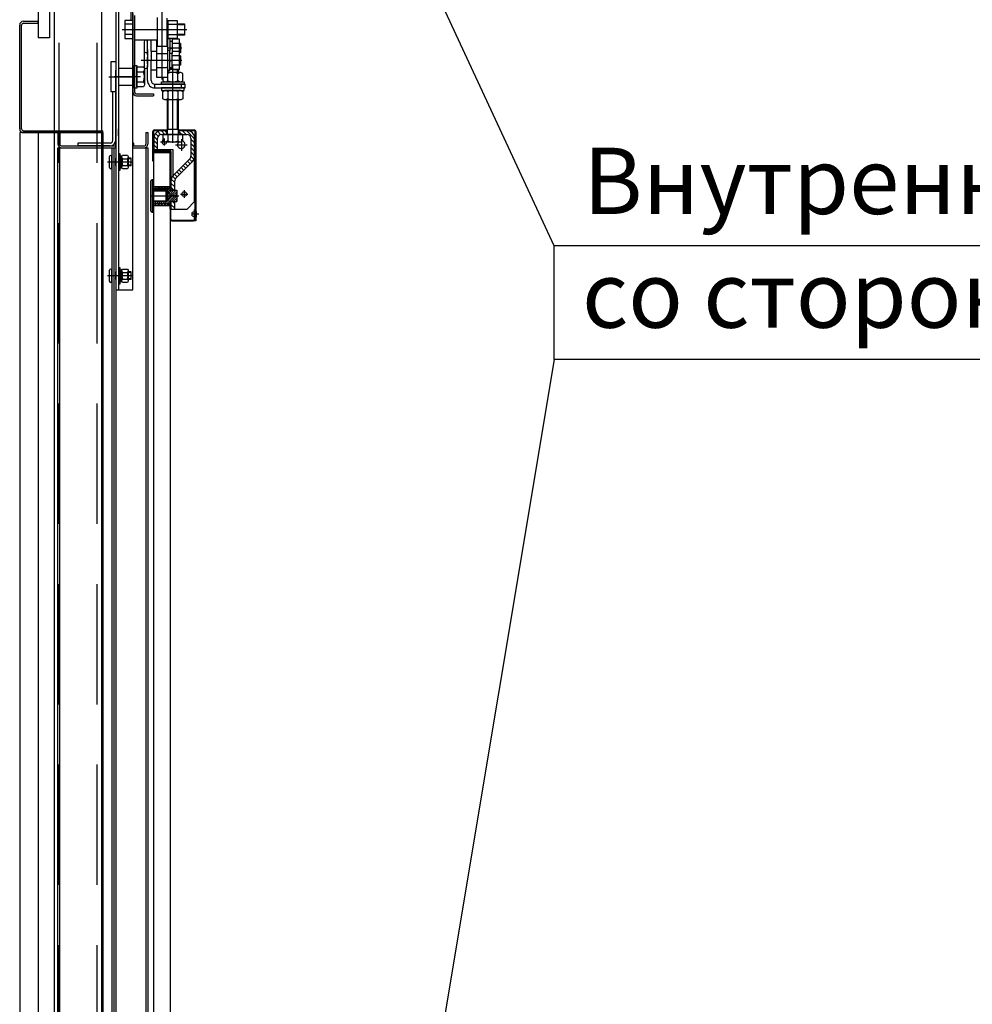
# Model space of a CAD drawing. Units: millimetres. Extents: x -343 to 1339, y -326 to 863.
# Drawn here: x 1175 to 1225, y 534 to 586 of the extents above; entities that cross this region are included whole.
import ezdxf

# ---------------------------------------------------------------- set-up
doc = ezdxf.new("R2010")
doc.units = ezdxf.units.MM
for name, pattern in [('CENTER', [50.8, 31.75, -6.35, 6.35, -6.35]), ('CENTER5', [24, 20, -1.5, 1, -1.5]), ('HIDDEN', [9.525, 6.35, -3.175])]:
    doc.linetypes.add(name, pattern=pattern)
doc.styles.add('GOST', font='GOST_A (SAPR LM)_1.ttf', dxfattribs={"oblique": 15})

msp = doc.modelspace()

# ---------------------------------------------------------------- linework, layer by layer
at = {"linetype": 'Continuous'}
for p, q in [((1175.575769, 629.165706, 15.483672), (1175.575769, 585.366902, 15.483672)), ((1176.175769, 629.165706, 15.483672), (1176.175769, 585.366902, 15.483672)), ((1176.425769, 604.165706), (1176.425769, 474.165706)), ((1178.925769, 604.165706), (1178.925769, 474.165706)), ((1176.175769, 585.366902, 15.483672), (1175.575769, 585.366902, 15.483672))]:
    msp.add_line(p, q, dxfattribs=at)
at = {"color": 3, "linetype": 'Continuous'}
for p, q in [((1202.819972, 574.39102), (1183.275769, 616.514952, 15.483672)), ((1202.819972, 568.39102), (1183.275769, 451.227657))]:
    msp.add_line(p, q, dxfattribs=at)
at = {"color": 3, "linetype": 'HIDDEN'}
for p, q in [((1176.675769, 604.165706), (1176.675769, 474.165706)), ((1178.675769, 604.165706), (1178.675769, 474.165706))]:
    msp.add_line(p, q, dxfattribs=at)
at = {"color": 1, "linetype": 'Continuous'}
for p, q in [((1179.675769, 595.915706, 15.483672), (1179.675769, 572.065706, 15.483672)), ((1179.825769, 595.915706, 15.483672), (1179.825769, 572.065706, 15.483672)), ((1180.575769, 572.065706, 15.483672), (1180.575769, 595.915706, 15.483672)), ((1180.475769, 587.040706, 15.483672), (1180.475769, 586.290706, 15.483672)), ((1180.575769, 586.290706, 15.483672), (1180.150769, 586.290706, 15.483672)), ((1180.150769, 586.290706, 15.483672), (1180.150769, 585.340706, 15.483672)), ((1180.575769, 586.638143, 15.483672), (1180.575769, 582.515706, 15.483672)), ((1180.675769, 586.557517, 15.483672), (1180.675769, 585.265706, 15.483672)), ((1182.375769, 586.415706, 15.483672), (1182.375769, 584.915706, 15.483672)), ((1182.375769, 586.265706, 15.483672), (1182.425769, 586.265706, 15.483672)), ((1182.425769, 586.290706, 15.483672), (1182.925769, 586.290706, 15.483672)), ((1182.425769, 586.290706, 15.483672), (1182.425769, 585.340706, 15.483672)), ((1182.925769, 586.290706, 15.483672), (1182.925769, 585.340706, 15.483672)), ((1180.575769, 586.090706, 15.483672), (1180.150769, 586.090706, 15.483672)), ((1182.375769, 585.842501, 15.483672), (1182.425769, 585.855899, 15.483672)), ((1182.375769, 585.802309, 15.483672), (1182.425769, 585.815706, 15.483672)), ((1182.425769, 586.090706, 15.483672), (1182.925769, 586.090706, 15.483672)), ((1182.425769, 585.050206, 15.483672), (1182.425769, 585.700206, 15.483672)), ((1182.925769, 586.115706, 15.483672), (1183.300769, 586.115706, 15.483672)), ((1183.300769, 586.115706, 15.483672), (1183.300769, 585.515706, 15.483672)), ((1180.575769, 585.540706, 15.483672), (1180.150769, 585.540706, 15.483672)), ((1180.150769, 585.340706, 15.483672), (1180.575769, 585.340706, 15.483672)), ((1180.675769, 585.265706, 15.483672), (1181.875769, 585.265706, 15.483672)), ((1180.675769, 585.265706, 15.483672), (1180.675769, 582.515706, 15.483672)), ((1181.175769, 585.162706, 15.483672), (1181.175769, 584.512706, 15.483672)), ((1181.265769, 585.250206, 15.483672), (1181.263269, 585.250206, 15.483672)), ((1181.350769, 584.750206, 15.483672), (1181.350769, 585.265706, 15.483672)), ((1181.550769, 584.650206, 15.483672), (1181.550769, 585.265706, 15.483672)), ((1181.825769, 585.265706, 15.483672), (1181.825769, 585.050206, 15.483672)), ((1182.425769, 585.365706, 15.483672), (1182.375769, 585.365706, 15.483672)), ((1182.425769, 585.540706, 15.483672), (1182.925769, 585.540706, 15.483672)), ((1182.425769, 585.350206, 15.483672), (1182.525769, 585.350206, 15.483672)), ((1182.925769, 585.340706, 15.483672), (1182.425769, 585.340706, 15.483672)), ((1182.525769, 585.350206, 15.483672), (1182.525769, 584.700206, 15.483672)), ((1182.525769, 585.200206, 15.483672), (1182.650769, 585.200206, 15.483672)), ((1183.050769, 585.300206, 15.483672), (1182.650769, 585.300206, 15.483672)), ((1182.650769, 585.300206, 15.483672), (1182.650769, 585.200206, 15.483672)), ((1182.650769, 585.200206, 15.483672), (1182.650769, 584.550206, 15.483672)), ((1183.300769, 585.515706, 15.483672), (1182.925769, 585.515706, 15.483672)), ((1183.050769, 584.650206, 15.483672), (1183.050769, 585.300206, 15.483672)), ((1181.265769, 584.600206, 15.483672), (1181.263269, 584.600206, 15.483672)), ((1181.350769, 584.475206, 15.483672), (1181.350769, 584.750206, 15.483672)), ((1181.350769, 584.750206, 15.483672), (1181.350769, 584.42876, 15.483672)), ((1181.550769, 584.675206, 15.483672), (1181.825769, 584.675206, 15.483672)), ((1181.550769, 584.675206, 15.483672), (1181.550769, 584.175206, 15.483672)), ((1181.550769, 584.650206, 15.483672), (1181.550769, 584.42876, 15.483672)), ((1181.825769, 585.050206, 15.483672), (1181.825769, 584.900206, 15.483672)), ((1181.875769, 585.050206, 15.483672), (1181.825769, 585.050206, 15.483672)), ((1181.825769, 584.900206, 15.483672), (1181.825769, 584.700206, 15.483672)), ((1181.825769, 584.700206, 15.483672), (1181.825769, 584.175206, 15.483672)), ((1182.375769, 584.915706, 15.483672), (1181.875769, 584.915706, 15.483672)), ((1182.425769, 585.050206, 15.483672), (1182.375769, 585.050206, 15.483672)), ((1182.425769, 584.900206, 15.483672), (1182.425769, 585.050206, 15.483672)), ((1182.425769, 584.700206, 15.483672), (1182.425769, 584.900206, 15.483672)), ((1182.425769, 584.550206, 15.483672), (1182.425769, 584.700206, 15.483672)), ((1182.525769, 584.700206, 15.483672), (1182.425769, 584.700206, 15.483672)), ((1182.525769, 584.825206, 15.483672), (1182.650769, 584.8587, 15.483672)), ((1182.525769, 584.791713, 15.483672), (1182.650769, 584.825206, 15.483672)), ((1182.525769, 583.650206, 15.483672), (1182.525769, 584.700206, 15.483672)), ((1183.100769, 585.075206, 15.483672), (1182.650769, 585.075206, 15.483672)), ((1183.050769, 584.650206, 15.483672), (1182.650769, 584.650206, 15.483672)), ((1183.100769, 585.025206, 15.483672), (1183.050769, 585.025206, 15.483672)), ((1183.050769, 583.700206, 15.483672), (1183.050769, 584.650206, 15.483672)), ((1183.100769, 584.625206, 15.483672), (1183.050769, 584.625206, 15.483672)), ((1183.100769, 584.575206, 15.483672), (1183.050769, 584.575206, 15.483672)), ((1183.100769, 585.075206, 15.483672), (1183.100769, 584.575206, 15.483672)), ((1179.425769, 584.095718, 15.483672), (1179.425769, 582.535695, 15.483672)), ((1181.175769, 584.512706, 15.483672), (1181.175769, 583.837706, 15.483672)), ((1181.350769, 584.42876, 15.483672), (1181.350769, 583.921653, 15.483672)), ((1181.350769, 584.000206, 15.483672), (1181.350769, 584.350206, 15.483672)), ((1181.550769, 584.395206, 15.483672), (1181.550769, 584.42876, 15.483672)), ((1181.550769, 583.725206, 15.483672), (1181.550769, 584.175206, 15.483672)), ((1181.825769, 584.550206, 15.483672), (1182.350769, 584.550206, 15.483672)), ((1181.825769, 584.175206, 15.483672), (1181.825769, 583.300206, 15.483672)), ((1182.350769, 584.550206, 15.483672), (1182.425769, 584.550206, 15.483672)), ((1182.425769, 583.300206, 15.483672), (1182.425769, 584.550206, 15.483672)), ((1182.650769, 584.550206, 15.483672), (1182.525769, 584.550206, 15.483672)), ((1182.525769, 584.175206, 15.483672), (1182.650769, 584.2087, 15.483672)), ((1182.525769, 584.141713, 15.483672), (1182.650769, 584.175206, 15.483672)), ((1182.650769, 583.800206, 15.483672), (1182.650769, 584.550206, 15.483672)), ((1183.100769, 584.425206, 15.483672), (1182.650769, 584.425206, 15.483672)), ((1183.100769, 584.375206, 15.483672), (1183.050769, 584.375206, 15.483672)), ((1183.100769, 584.425206, 15.483672), (1183.100769, 583.925206, 15.483672)), ((1179.675769, 579.965706, 15.483672), (1179.675769, 583.665706, 15.483672)), ((1181.265769, 583.750206, 15.483672), (1181.263269, 583.750206, 15.483672)), ((1181.350769, 583.675206, 15.483672), (1181.350769, 583.921653, 15.483672)), ((1181.350769, 583.900206, 15.483672), (1181.350769, 583.835206, 15.483672)), ((1181.350769, 583.125206, 15.483672), (1181.350769, 583.675206, 15.483672)), ((1181.550769, 583.921653, 15.483672), (1181.550769, 583.955206, 15.483672)), ((1181.550769, 583.125206, 15.483672), (1181.550769, 583.725206, 15.483672)), ((1181.550769, 583.675206, 15.483672), (1181.825769, 583.675206, 15.483672)), ((1181.825769, 583.800206, 15.483672), (1182.350769, 583.800206, 15.483672)), ((1181.825769, 583.675206, 15.483672), (1181.825769, 583.300206, 15.483672)), ((1182.425769, 583.800206, 15.483672), (1182.350769, 583.800206, 15.483672)), ((1182.425769, 583.650206, 15.483672), (1182.525769, 583.650206, 15.483672)), ((1183.119269, 583.549684, 15.483672), (1182.425769, 583.549684, 15.483672)), ((1182.525769, 583.800206, 15.483672), (1182.650769, 583.800206, 15.483672)), ((1183.100769, 583.925206, 15.483672), (1182.650769, 583.925206, 15.483672)), ((1182.650769, 583.800206, 15.483672), (1182.650769, 583.700206, 15.483672)), ((1182.650769, 583.700206, 15.483672), (1183.050769, 583.700206, 15.483672)), ((1182.953019, 583.494835, 15.483672), (1183.048019, 583.549684, 15.483672)), ((1183.100769, 583.975206, 15.483672), (1183.050769, 583.975206, 15.483672)), ((1183.214269, 583.494835, 15.483672), (1183.119269, 583.549684, 15.483672)), ((1179.425769, 583.315706, 15.483672), (1179.675769, 583.315706, 15.483672)), ((1181.825769, 583.300206, 15.483672), (1182.425769, 583.300206, 15.483672)), ((1182.169269, 583.300206, 15.483672), (1182.169269, 583.104532, 15.483672)), ((1182.169269, 583.104532, 15.483672), (1182.264269, 583.049684, 15.483672)), ((1182.264269, 583.049684, 15.483672), (1183.119269, 583.049684, 15.483672)), ((1182.335519, 583.049684, 15.483672), (1182.430519, 583.104532, 15.483672)), ((1182.430519, 583.494835, 15.483672), (1182.425769, 583.497578, 15.483672)), ((1182.430519, 583.104532, 15.483672), (1182.430519, 583.494835, 15.483672)), ((1182.953019, 583.104532, 15.483672), (1182.953019, 583.494835, 15.483672)), ((1183.048019, 583.049684, 15.483672), (1182.953019, 583.104532, 15.483672)), ((1183.119269, 583.049684, 15.483672), (1183.214269, 583.104532, 15.483672)), ((1183.214269, 583.104532, 15.483672), (1183.214269, 583.494835, 15.483672)), ((1179.525769, 579.965706, 15.483672), (1179.525769, 582.535695, 15.483672)), ((1181.750769, 582.925206, 15.483672), (1183.350769, 582.925206, 15.483672)), ((1181.750769, 582.725206, 15.483672), (1183.350769, 582.725206, 15.483672)), ((1182.169269, 582.545881, 15.483672), (1182.264269, 582.600729, 15.483672)), ((1182.169269, 582.155577, 15.483672), (1182.169269, 582.545881, 15.483672)), ((1182.264269, 582.600729, 15.483672), (1183.119269, 582.600729, 15.483672)), ((1182.335519, 582.600729, 15.483672), (1182.430519, 582.545881, 15.483672)), ((1182.430519, 582.545881, 15.483672), (1182.430519, 582.155577, 15.483672)), ((1183.048019, 582.600729, 15.483672), (1182.953019, 582.545881, 15.483672)), ((1182.953019, 582.545881, 15.483672), (1182.953019, 582.155577, 15.483672)), ((1183.119269, 582.600729, 15.483672), (1183.214269, 582.545881, 15.483672)), ((1183.214269, 582.545881, 15.483672), (1183.214269, 582.155577, 15.483672)), ((1183.350769, 582.725206, 15.483672), (1183.350769, 582.925206, 15.483672)), ((1180.775769, 582.415706, 15.483672), (1181.675769, 582.415706, 15.483672)), ((1180.775769, 582.315706, 15.483672), (1181.675769, 582.315706, 15.483672)), ((1181.675769, 582.415706, 15.483672), (1181.675769, 582.315706, 15.483672)), ((1182.264269, 582.100729, 15.483672), (1182.169269, 582.155577, 15.483672)), ((1183.119269, 582.100729, 15.483672), (1182.264269, 582.100729, 15.483672)), ((1182.430519, 582.155577, 15.483672), (1182.335519, 582.100729, 15.483672)), ((1182.953019, 582.155577, 15.483672), (1183.048019, 582.100729, 15.483672)), ((1183.214269, 582.155577, 15.483672), (1183.119269, 582.100729, 15.483672)), ((1179.825769, 580.190706, 15.483672), (1179.825769, 580.565706, 15.483672)), ((1176.625769, 580.366902, 15.483672), (1176.725769, 580.366902, 15.483672)), ((1176.625769, 580.366902, 15.483672), (1176.625769, 579.765706, 15.483672)), ((1176.725769, 580.366902, 15.483672), (1176.725769, 579.765706, 15.483672)), ((1179.675769, 579.565706, 15.483672), (1179.675769, 580.265706, 15.483672)), ((1181.275769, 580.366902, 15.483672), (1181.375769, 580.366902, 15.483672)), ((1181.275769, 580.366902, 15.483672), (1181.275769, 579.765706, 15.483672)), ((1181.375769, 580.366902, 15.483672), (1181.375769, 579.765706, 15.483672)), ((1176.825769, 579.665706, 15.483672), (1179.675769, 579.665706, 15.483672)), ((1180.625769, 579.815706, 15.483672), (1180.575769, 579.815706, 15.483672)), ((1180.625769, 579.665706, 15.483672), (1180.575769, 579.665706, 15.483672)), ((1180.575769, 579.665706, 15.483672), (1181.175769, 579.665706, 15.483672)), ((1182.551769, 577.5129, 15.483672), (1182.551769, 579.375188, 15.483672)), ((1182.325616, 577.325188, 15.483672), (1181.675769, 577.325188, 15.483672)), ((1182.375616, 577.275188, 15.483672), (1181.675769, 577.275188, 15.483672)), ((1181.675769, 576.775188, 15.483672), (1182.375616, 576.775188, 15.483672)), ((1182.325616, 576.725188, 15.483672), (1181.675769, 576.725188, 15.483672)), ((1182.551769, 576.625188, 15.483672), (1182.551769, 576.725188, 15.483672)), ((1179.675769, 572.065706, 15.483672), (1180.575769, 572.065706, 15.483672))]:
    msp.add_line(p, q, dxfattribs=at)
at = {"color": 1, "linetype": 'CENTER5'}
for p, q in [((1182.125769, 583.175206, 15.483672), (1182.125769, 589.616586, 15.483672)), ((1181.875769, 584.915706, 15.483672), (1181.875769, 586.445829, 15.483672)), ((1180.025769, 585.815706, 15.483672), (1183.425769, 585.815706, 15.483672)), ((1179.308498, 583.315706, 15.483672), (1180.666784, 583.315706, 15.483672))]:
    msp.add_line(p, q, dxfattribs=at)
at = {"color": 6}
for p, q in [((1174.80741, 586.242198, 15.483672), (1175.575769, 586.242198, 15.483672)), ((1174.80741, 586.142198, 15.483672), (1175.575769, 586.142198, 15.483672)), ((1175.575769, 586.142198, 15.483672), (1175.575769, 586.242198, 15.483672)), ((1174.60741, 580.566902, 15.483672), (1174.60741, 586.042198, 15.483672)), ((1174.70741, 580.566902, 15.483672), (1174.70741, 586.042198, 15.483672)), ((1174.80741, 580.466902, 15.483672), (1178.995627, 580.466902, 15.483672)), ((1178.995627, 580.366902, 15.483672), (1178.995627, 580.466902, 15.483672)), ((1174.60741, 580.366902, 15.483672), (1174.60741, 479.465706, 15.483672)), ((1178.995627, 580.366902, 15.483672), (1174.60741, 580.366902, 15.483672)), ((1174.80741, 580.366902, 15.483672), (1178.995627, 580.366902, 15.483672)), ((1175.575769, 580.366902, 15.483672), (1175.575769, 479.465706, 15.483672)), ((1178.995627, 580.366902, 15.483672), (1178.995627, 479.465706, 15.483672))]:
    msp.add_line(p, q, dxfattribs=at)
at = {"color": 1, "linetype": 'CENTER'}
for p, q in [((1180.26081, 585.815706, 15.483672), (1183.350769, 585.815706, 15.483672)), ((1181.898685, 585.815706, 15.483672), (1182.375769, 585.815706, 15.483672)), ((1183.175769, 584.825206, 15.483672), (1182.400769, 584.825206, 15.483672)), ((1183.175769, 584.175206, 15.483672), (1181.027246, 584.175206, 15.483672)), ((1182.691769, 579.825188, 15.483672), (1182.691769, 583.923646, 15.483672)), ((1180.600041, 583.315706, 15.483672), (1179.600041, 583.315706, 15.483672)), ((1180.980017, 583.315706, 15.483672), (1180.078185, 583.315706, 15.483672)), ((1182.691769, 580.240638, 15.483672), (1182.691769, 580.747991, 15.483672)), ((1182.241769, 580.059726, 15.483672), (1182.241769, 579.692877, 15.483672)), ((1183.141769, 580.025243, 15.483672), (1183.141769, 579.41189, 15.483672)), ((1182.034984, 579.875188, 15.483672), (1182.462445, 579.875188, 15.483672)), ((1182.826993, 579.725188, 15.483672), (1183.456984, 579.725188, 15.483672)), ((1183.291769, 577.334888, 15.483672), (1183.291769, 576.931224, 15.483672)), ((1181.495447, 577.025188, 15.483672), (1182.964031, 577.025188, 15.483672)), ((1182.487746, 577.025188, 15.483672), (1183.006995, 577.025188, 15.483672)), ((1183.099555, 577.125188, 15.483672), (1183.484298, 577.125188, 15.483672))]:
    msp.add_line(p, q, dxfattribs=at)
at = {"color": 1}
for p, q in [((1182.925769, 586.065706, 15.483672), (1183.300769, 586.065706, 15.483672)), ((1182.425769, 585.340706, 15.483672), (1182.525769, 585.340706, 15.483672)), ((1182.925769, 585.565706, 15.483672), (1183.300769, 585.565706, 15.483672)), ((1179.675769, 584.095718, 15.483672), (1179.425769, 584.095718, 15.483672)), ((1179.675769, 584.095718, 15.483672), (1179.675769, 583.795714, 15.483672)), ((1179.825769, 583.765714, 15.483672), (1180.575769, 583.765714, 15.483672)), ((1180.575769, 583.815706, 15.483672), (1180.575769, 582.815706, 15.483672)), ((1180.575769, 582.865714, 15.483672), (1180.575769, 583.765714, 15.483672)), ((1180.675769, 583.915706, 15.483672), (1180.800769, 583.915706, 15.483672)), ((1180.675769, 582.715706, 15.483672), (1180.675769, 583.915706, 15.483672)), ((1180.800769, 583.915706, 15.483672), (1180.800769, 582.715706, 15.483672)), ((1180.800769, 583.838206, 15.483672), (1181.143143, 583.838206, 15.483672)), ((1180.800769, 582.793206, 15.483672), (1180.800769, 583.838206, 15.483672)), ((1180.800769, 583.576956, 15.483672), (1181.143143, 583.576956, 15.483672)), ((1181.143143, 583.835786, 15.483672), (1181.200769, 583.735975, 15.483672)), ((1181.143143, 583.576956, 15.483672), (1181.200769, 583.676767, 15.483672)), ((1181.200769, 583.738396, 15.483672), (1181.200769, 582.893017, 15.483672)), ((1182.439119, 583.549684, 15.483672), (1182.439119, 583.650206, 15.483672)), ((1182.991769, 583.695188, 15.483672), (1182.473478, 583.695188, 15.483672)), ((1182.650769, 583.775188, 15.483672), (1182.525769, 583.775188, 15.483672)), ((1182.944419, 583.549684, 15.483672), (1182.944419, 583.700206, 15.483672)), ((1182.991769, 583.695188, 15.483672), (1182.98675, 583.700206, 15.483672)), ((1182.991769, 583.549684, 15.483672), (1182.991769, 583.695188, 15.483672)), ((1180.800769, 583.054456, 15.483672), (1181.143143, 583.054456, 15.483672)), ((1181.143143, 583.054456, 15.483672), (1181.200769, 582.954646, 15.483672)), ((1182.091769, 583.050206, 15.483672), (1183.291769, 583.050206, 15.483672)), ((1182.091769, 582.925206, 15.483672), (1182.091769, 583.050206, 15.483672)), ((1183.291769, 583.050206, 15.483672), (1183.291769, 582.925206, 15.483672)), ((1179.425769, 582.535695, 15.483672), (1179.675769, 582.535695, 15.483672)), ((1179.675769, 582.835714, 15.483672), (1179.675769, 582.535695, 15.483672)), ((1179.825769, 582.865714, 15.483672), (1180.575769, 582.865714, 15.483672)), ((1180.800769, 582.715706, 15.483672), (1180.675769, 582.715706, 15.483672)), ((1181.143143, 582.793206, 15.483672), (1180.800769, 582.793206, 15.483672)), ((1181.200769, 582.893017, 15.483672), (1181.143143, 582.793206, 15.483672)), ((1183.291769, 582.925206, 15.483672), (1182.091769, 582.925206, 15.483672)), ((1183.291769, 582.725206, 15.483672), (1182.091769, 582.725206, 15.483672)), ((1182.091769, 582.725206, 15.483672), (1182.091769, 582.600206, 15.483672)), ((1182.091769, 582.600206, 15.483672), (1183.291769, 582.600206, 15.483672)), ((1183.291769, 582.600206, 15.483672), (1183.291769, 582.725206, 15.483672)), ((1182.391769, 582.100729, 15.483672), (1182.391769, 580.330188, 15.483672)), ((1182.439119, 580.525188, 15.483672), (1182.439119, 582.100729, 15.483672)), ((1182.944419, 580.525188, 15.483672), (1182.944419, 582.100729, 15.483672)), ((1182.991769, 580.330188, 15.483672), (1182.991769, 582.100729, 15.483672)), ((1181.635769, 580.425188, 15.483672), (1181.635769, 578.892854, 15.483672)), ((1181.635769, 578.865188, 15.483672), (1181.635769, 580.425188, 15.483672)), ((1181.675769, 580.425188, 15.483672), (1181.675769, 578.865188, 15.483672)), ((1181.725769, 580.515188, 15.483672), (1182.391769, 580.515188, 15.483672)), ((1181.725769, 580.475188, 15.483672), (1182.391769, 580.475188, 15.483672)), ((1182.048024, 580.270345, 15.483672), (1181.894953, 580.423417, 15.483672)), ((1182.267688, 580.275188, 15.483672), (1182.068373, 580.474503, 15.483672)), ((1182.391769, 580.475188, 15.483672), (1182.091769, 580.475188, 15.483672)), ((1182.391769, 580.475188, 15.483672), (1182.191769, 580.475188, 15.483672)), ((1182.366769, 580.400614, 15.483672), (1182.292195, 580.475188, 15.483672)), ((1182.366769, 580.475188, 15.483672), (1182.366769, 580.275188, 15.483672)), ((1182.991769, 580.525188, 15.483672), (1182.391769, 580.525188, 15.483672)), ((1182.991769, 580.515188, 15.483672), (1183.820769, 580.515188, 15.483672)), ((1183.441769, 580.475188, 15.483672), (1182.991769, 580.475188, 15.483672)), ((1183.441769, 580.475188, 15.483672), (1182.991769, 580.475188, 15.483672)), ((1182.991769, 580.475188, 15.483672), (1183.820769, 580.475188, 15.483672)), ((1183.016769, 580.475188, 15.483672), (1183.016769, 580.275188, 15.483672)), ((1183.165714, 580.275188, 15.483672), (1183.016769, 580.424133, 15.483672)), ((1183.39022, 580.275188, 15.483672), (1183.19022, 580.475188, 15.483672)), ((1183.841769, 580.048146, 15.483672), (1183.414727, 580.475188, 15.483672)), ((1183.870769, 575.715188, 15.483672), (1183.870769, 580.425188, 15.483672)), ((1183.910769, 580.425188, 15.483672), (1183.910769, 575.715188, 15.483672)), ((1181.691769, 580.075188, 15.483672), (1181.691769, 579.475188, 15.483672)), ((1181.691769, 580.075188, 15.483672), (1181.691769, 579.475188, 15.483672)), ((1181.891769, 579.753082, 15.483672), (1181.691769, 579.953082, 15.483672)), ((1181.891769, 579.977588, 15.483672), (1181.702431, 580.166926, 15.483672)), ((1181.918605, 580.175259, 15.483672), (1181.77475, 580.319113, 15.483672)), ((1181.891769, 579.475188, 15.483672), (1181.891769, 580.075188, 15.483672)), ((1182.091769, 580.275188, 15.483672), (1183.441769, 580.275188, 15.483672)), ((1183.214269, 580.275188, 15.483672), (1182.169269, 580.275188, 15.483672)), ((1182.169269, 580.275188, 15.483672), (1182.169269, 579.932814, 15.483672)), ((1182.169269, 579.932814, 15.483672), (1182.26908, 579.875188, 15.483672)), ((1183.159269, 580.275188, 15.483672), (1182.224269, 580.275188, 15.483672)), ((1183.159269, 580.275188, 15.483672), (1182.224269, 580.275188, 15.483672)), ((1182.430519, 579.932814, 15.483672), (1182.330708, 579.875188, 15.483672)), ((1182.430519, 580.275188, 15.483672), (1182.430519, 579.932814, 15.483672)), ((1182.953019, 580.275188, 15.483672), (1182.953019, 579.932814, 15.483672)), ((1182.953019, 579.932814, 15.483672), (1183.05283, 579.875188, 15.483672)), ((1183.114458, 579.875188, 15.483672), (1183.214269, 579.932814, 15.483672)), ((1183.214269, 579.932814, 15.483672), (1183.214269, 580.275188, 15.483672)), ((1183.641769, 580.075188, 15.483672), (1183.641769, 579.119064, 15.483672)), ((1183.841769, 579.823639, 15.483672), (1183.641769, 580.023639, 15.483672)), ((1183.841769, 576.725188, 15.483672), (1183.841769, 580.075188, 15.483672)), ((1183.841769, 579.119064, 15.483672), (1183.841769, 580.075188, 15.483672)), ((1176.625769, 490.978746, 15.483672), (1176.625769, 579.565706, 15.483672)), ((1176.625769, 579.565706, 15.483672), (1179.675769, 579.565706, 15.483672)), ((1176.725769, 490.947572, 15.483672), (1176.725769, 579.565706, 15.483672)), ((1176.825769, 579.565706, 15.483672), (1179.675769, 579.565706, 15.483672)), ((1179.375769, 579.815706, 15.483672), (1177.675769, 579.815706, 15.483672)), ((1177.675769, 579.815706, 15.483672), (1177.675769, 579.665706, 15.483672)), ((1179.375769, 579.665706, 15.483672), (1177.675769, 579.665706, 15.483672)), ((1179.475769, 579.565706, 15.483672), (1179.475769, 490.867094, 15.483672)), ((1179.575769, 579.565706, 15.483672), (1179.575769, 490.890759, 15.483672)), ((1179.675769, 579.565706, 15.483672), (1179.675769, 579.665706, 15.483672)), ((1179.675769, 579.565706, 15.483672), (1179.675769, 490.912754, 15.483672)), ((1180.575769, 579.565706, 15.483672), (1181.175769, 579.565706, 15.483672)), ((1180.575769, 579.565706, 15.483672), (1181.375769, 579.565706, 15.483672)), ((1180.625769, 579.665706, 15.483672), (1180.625769, 579.815706, 15.483672)), ((1181.275769, 579.565706, 15.483672), (1181.275769, 490.755761, 15.483672)), ((1181.375769, 579.565706, 15.483672), (1181.375769, 490.721526, 15.483672)), ((1182.560769, 579.375188, 15.483672), (1181.675769, 579.375188, 15.483672)), ((1181.891769, 579.528575, 15.483672), (1181.691769, 579.728575, 15.483672)), ((1181.72065, 579.475188, 15.483672), (1181.691769, 579.504069, 15.483672)), ((1181.691769, 579.475188, 15.483672), (1182.691769, 579.475188, 15.483672)), ((1181.691769, 579.475188, 15.483672), (1181.891769, 579.475188, 15.483672)), ((1182.501769, 579.465188, 15.483672), (1181.691769, 579.465188, 15.483672)), ((1181.691769, 579.425188, 15.483672), (1181.691769, 579.465188, 15.483672)), ((1182.501769, 579.425188, 15.483672), (1181.691769, 579.425188, 15.483672)), ((1182.26908, 579.875188, 15.483672), (1183.114458, 579.875188, 15.483672)), ((1182.560769, 577.325188, 15.483672), (1182.560769, 579.375188, 15.483672)), ((1182.591769, 579.375188, 15.483672), (1182.591769, 577.325188, 15.483672)), ((1182.691769, 579.475188, 15.483672), (1182.691769, 578.085111, 15.483672)), ((1183.841769, 579.599133, 15.483672), (1183.641769, 579.799133, 15.483672)), ((1183.841769, 579.374626, 15.483672), (1183.641769, 579.574626, 15.483672)), ((1179.350769, 578.528206, 15.483672), (1179.350769, 579.103206, 15.483672)), ((1179.475769, 578.528206, 15.483672), (1179.475769, 579.103206, 15.483672)), ((1179.675769, 578.615706, 15.483672), (1179.675769, 579.015706, 15.483672)), ((1179.825769, 579.240706, 15.483672), (1179.825769, 578.390706, 15.483672)), ((1179.905769, 579.240706, 15.483672), (1179.825769, 579.240706, 15.483672)), ((1179.905769, 578.390706, 15.483672), (1179.905769, 579.240706, 15.483672)), ((1179.905769, 579.118206, 15.483672), (1179.905769, 578.513206, 15.483672)), ((1180.005769, 579.118206, 15.483672), (1179.905769, 579.118206, 15.483672)), ((1179.905769, 578.815706, 15.483672), (1180.005769, 578.852103, 15.483672)), ((1180.005769, 579.108206, 15.483672), (1180.041853, 579.170706, 15.483672)), ((1180.005769, 578.513206, 15.483672), (1180.005769, 579.118206, 15.483672)), ((1180.005769, 578.523206, 15.483672), (1180.005769, 579.108206, 15.483672)), ((1180.005769, 579.055706, 15.483672), (1180.041853, 578.993206, 15.483672)), ((1180.041853, 579.170706, 15.483672), (1180.294684, 579.170706, 15.483672)), ((1180.041853, 578.993206, 15.483672), (1180.294684, 578.993206, 15.483672)), ((1180.294684, 579.170706, 15.483672), (1180.330769, 579.108206, 15.483672)), ((1180.294684, 578.993206, 15.483672), (1180.330769, 579.055706, 15.483672)), ((1180.330769, 579.108206, 15.483672), (1180.330769, 578.523206, 15.483672)), ((1180.500769, 579.015706, 15.483672), (1180.330769, 579.015706, 15.483672)), ((1180.500769, 578.980706, 15.483672), (1180.330769, 578.980706, 15.483672)), ((1180.500769, 578.615706, 15.483672), (1180.500769, 579.015706, 15.483672)), ((1181.675769, 578.865188, 15.483672), (1181.635769, 578.865188, 15.483672)), ((1181.675769, 579.325188, 15.483672), (1182.551769, 579.325188, 15.483672)), ((1181.675769, 579.325188, 15.483672), (1181.675769, 490.70231, 15.483672)), ((1183.58319, 578.977643, 15.483672), (1182.708926, 578.103379, 15.483672)), ((1183.60338, 578.71499, 15.483672), (1183.461958, 578.856411, 15.483672)), ((1183.715633, 578.827243, 15.483672), (1183.574212, 578.968664, 15.483672)), ((1183.841769, 579.15012, 15.483672), (1183.641769, 579.35012, 15.483672)), ((1183.808358, 578.959025, 15.483672), (1183.641769, 579.125614, 15.483672)), ((1180.593892, 578.815706, 15.483672), (1179.248809, 578.815706, 15.483672)), ((1179.975769, 578.815706, 15.483672), (1179.525769, 578.815706, 15.483672)), ((1179.825769, 578.390706, 15.483672), (1179.905769, 578.390706, 15.483672)), ((1180.005769, 578.815706, 15.483672), (1179.905769, 578.779309, 15.483672)), ((1179.905769, 578.513206, 15.483672), (1180.005769, 578.513206, 15.483672)), ((1180.005769, 578.575706, 15.483672), (1180.041853, 578.638206, 15.483672)), ((1180.041853, 578.460706, 15.483672), (1180.005769, 578.523206, 15.483672)), ((1180.041853, 578.638206, 15.483672), (1180.294684, 578.638206, 15.483672)), ((1180.294684, 578.460706, 15.483672), (1180.041853, 578.460706, 15.483672)), ((1180.294684, 578.638206, 15.483672), (1180.330769, 578.575706, 15.483672)), ((1180.330769, 578.523206, 15.483672), (1180.294684, 578.460706, 15.483672)), ((1180.500769, 578.650706, 15.483672), (1180.330769, 578.650706, 15.483672)), ((1180.500769, 578.615706, 15.483672), (1180.330769, 578.615706, 15.483672)), ((1182.850347, 577.961957, 15.483672), (1183.724611, 578.836221, 15.483672)), ((1183.154367, 578.265977, 15.483672), (1183.012946, 578.407398, 15.483672)), ((1183.26662, 578.37823, 15.483672), (1183.125199, 578.519652, 15.483672)), ((1183.378873, 578.490483, 15.483672), (1183.237452, 578.631905, 15.483672)), ((1183.491127, 578.602737, 15.483672), (1183.349705, 578.744158, 15.483672)), ((1181.525769, 577.825188, 15.483672), (1181.600769, 577.900188, 15.483672)), ((1181.525769, 576.225188, 15.483672), (1181.525769, 577.825188, 15.483672)), ((1181.600769, 577.900188, 15.483672), (1181.675769, 577.900188, 15.483672)), ((1181.600769, 577.900188, 15.483672), (1181.600769, 576.150188, 15.483672)), ((1182.591769, 577.820536, 15.483672), (1182.591769, 577.325188, 15.483672)), ((1182.791769, 577.73055, 15.483672), (1182.603924, 577.918395, 15.483672)), ((1182.821449, 577.925375, 15.483672), (1182.678087, 578.068737, 15.483672)), ((1182.929861, 578.041471, 15.483672), (1182.788439, 578.182892, 15.483672)), ((1182.791769, 577.325188, 15.483672), (1182.791769, 577.820536, 15.483672)), ((1183.042114, 578.153724, 15.483672), (1182.900692, 578.295145, 15.483672)), ((1181.675769, 577.725188, 15.483672), (1181.675769, 576.325188, 15.483672)), ((1181.675769, 577.525188, 15.483672), (1182.551769, 577.525188, 15.483672)), ((1181.675769, 577.425188, 15.483672), (1182.551769, 577.425188, 15.483672)), ((1181.777066, 577.425188, 15.483672), (1181.751769, 577.450485, 15.483672)), ((1181.751769, 577.333945, 15.483672), (1181.843012, 577.425188, 15.483672)), ((1181.771222, 577.425188, 15.483672), (1181.871222, 577.525188, 15.483672)), ((1181.945445, 577.425188, 15.483672), (1181.845445, 577.525188, 15.483672)), ((1181.855265, 577.325188, 15.483672), (1181.955265, 577.425188, 15.483672)), ((1181.939602, 577.425188, 15.483672), (1182.039602, 577.525188, 15.483672)), ((1181.967518, 577.325188, 15.483672), (1182.067518, 577.425188, 15.483672)), ((1182.113825, 577.425188, 15.483672), (1182.013825, 577.525188, 15.483672)), ((1182.079771, 577.325188, 15.483672), (1182.179771, 577.425188, 15.483672)), ((1182.107982, 577.425188, 15.483672), (1182.207982, 577.525188, 15.483672)), ((1182.282205, 577.425188, 15.483672), (1182.182205, 577.525188, 15.483672)), ((1182.192025, 577.325188, 15.483672), (1182.292025, 577.425188, 15.483672)), ((1182.276361, 577.425188, 15.483672), (1182.376361, 577.525188, 15.483672)), ((1182.304278, 577.325188, 15.483672), (1182.404278, 577.425188, 15.483672)), ((1182.325616, 577.325188, 15.483672), (1182.325616, 576.725188, 15.483672)), ((1182.325616, 577.325188, 15.483672), (1182.375616, 577.275188, 15.483672)), ((1182.325616, 577.325188, 15.483672), (1182.376192, 577.325188, 15.483672)), ((1182.450585, 577.425188, 15.483672), (1182.350585, 577.525188, 15.483672)), ((1182.375616, 577.275188, 15.483672), (1182.376192, 577.325188, 15.483672)), ((1182.375722, 577.284379, 15.483672), (1182.516531, 577.425188, 15.483672)), ((1182.444741, 577.425188, 15.483672), (1182.544741, 577.525188, 15.483672)), ((1182.445808, 577.242211, 15.483672), (1182.551769, 577.348172, 15.483672)), ((1182.486895, 577.171046, 15.483672), (1182.641037, 577.325188, 15.483672)), ((1182.551769, 577.492384, 15.483672), (1182.518965, 577.525188, 15.483672)), ((1182.527983, 577.09988, 15.483672), (1182.753291, 577.325188, 15.483672)), ((1182.551769, 577.502854, 15.483672), (1182.551769, 577.325188, 15.483672)), ((1182.551769, 577.325188, 15.483672), (1182.901769, 577.325188, 15.483672)), ((1182.56907, 577.028714, 15.483672), (1182.865544, 577.325188, 15.483672)), ((1182.791769, 577.506043, 15.483672), (1182.591769, 577.706043, 15.483672)), ((1182.748118, 577.325188, 15.483672), (1182.591769, 577.481537, 15.483672)), ((1182.901769, 577.325188, 15.483672), (1182.901769, 576.725188, 15.483672)), ((1182.277797, 576.625188, 15.483672), (1182.677797, 577.025188, 15.483672)), ((1182.325616, 576.725188, 15.483672), (1182.375616, 576.775188, 15.483672)), ((1182.375616, 576.775188, 15.483672), (1182.375616, 577.275188, 15.483672)), ((1182.375616, 577.275188, 15.483672), (1182.426769, 577.275188, 15.483672)), ((1182.375616, 576.775188, 15.483672), (1182.426769, 576.775188, 15.483672)), ((1182.375616, 576.775188, 15.483672), (1182.375616, 576.725188, 15.483672)), ((1182.39005, 576.625188, 15.483672), (1182.79005, 577.025188, 15.483672)), ((1182.426769, 577.275188, 15.483672), (1182.426769, 576.775188, 15.483672)), ((1182.426769, 577.275188, 15.483672), (1182.571106, 577.025188, 15.483672)), ((1182.571106, 577.025188, 15.483672), (1182.426769, 576.775188, 15.483672)), ((1182.82783, 577.025188, 15.483672), (1182.537234, 577.025188, 15.483672)), ((1182.602303, 576.725188, 15.483672), (1182.901769, 577.024653, 15.483672)), ((1182.677797, 577.025188, 15.483672), (1182.901769, 577.24916, 15.483672)), ((1182.714557, 576.725188, 15.483672), (1182.901769, 576.9124, 15.483672)), ((1182.79005, 577.025188, 15.483672), (1182.901769, 577.136906, 15.483672)), ((1182.82681, 576.725188, 15.483672), (1182.901769, 576.800147, 15.483672)), ((1181.675769, 576.625188, 15.483672), (1182.551769, 576.625188, 15.483672)), ((1181.675769, 576.525188, 15.483672), (1182.551769, 576.525188, 15.483672)), ((1181.751769, 576.660426, 15.483672), (1181.816531, 576.725188, 15.483672)), ((1181.751769, 576.563836, 15.483672), (1181.813121, 576.625188, 15.483672)), ((1181.835167, 576.525188, 15.483672), (1181.751769, 576.608586, 15.483672)), ((1181.828784, 576.625188, 15.483672), (1181.928784, 576.725188, 15.483672)), ((1181.881501, 576.525188, 15.483672), (1181.981501, 576.625188, 15.483672)), ((1182.003546, 576.525188, 15.483672), (1181.903546, 576.625188, 15.483672)), ((1181.941037, 576.625188, 15.483672), (1182.041037, 576.725188, 15.483672)), ((1182.049881, 576.525188, 15.483672), (1182.149881, 576.625188, 15.483672)), ((1182.053291, 576.625188, 15.483672), (1182.153291, 576.725188, 15.483672)), ((1182.171926, 576.525188, 15.483672), (1182.071926, 576.625188, 15.483672)), ((1182.165544, 576.625188, 15.483672), (1182.265544, 576.725188, 15.483672)), ((1182.21826, 576.525188, 15.483672), (1182.31826, 576.625188, 15.483672)), ((1182.340306, 576.525188, 15.483672), (1182.240306, 576.625188, 15.483672)), ((1182.325616, 576.725188, 15.483672), (1182.375616, 576.725188, 15.483672)), ((1182.38664, 576.525188, 15.483672), (1182.48664, 576.625188, 15.483672)), ((1182.508686, 576.525188, 15.483672), (1182.408686, 576.625188, 15.483672)), ((1182.502303, 576.625188, 15.483672), (1182.551769, 576.674653, 15.483672)), ((1182.551769, 576.725188, 15.483672), (1182.551769, 490.773962, 15.483672)), ((1182.551769, 576.725188, 15.483672), (1182.901769, 576.725188, 15.483672)), ((1182.551769, 576.375188, 15.483672), (1182.551769, 576.725188, 15.483672)), ((1182.551769, 576.325188, 15.483672), (1182.551769, 576.675838, 15.483672)), ((1182.560769, 575.715188, 15.483672), (1182.560769, 576.725188, 15.483672)), ((1182.591769, 576.325188, 15.483672), (1182.591769, 576.725188, 15.483672)), ((1182.591769, 575.792854, 15.483672), (1182.591769, 576.725188, 15.483672)), ((1182.591769, 576.725188, 15.483672), (1182.591769, 576.325188, 15.483672)), ((1182.591769, 576.325188, 15.483672), (1182.591769, 576.675838, 15.483672)), ((1182.791769, 576.383511, 15.483672), (1182.591769, 576.583511, 15.483672)), ((1182.625586, 576.325188, 15.483672), (1182.591769, 576.359005, 15.483672)), ((1182.591769, 576.325188, 15.483672), (1182.791769, 576.325188, 15.483672)), ((1182.791769, 576.608018, 15.483672), (1182.674599, 576.725188, 15.483672)), ((1182.691769, 576.325188, 15.483672), (1183.441769, 576.325188, 15.483672)), ((1182.791769, 576.325188, 15.483672), (1182.791769, 576.725188, 15.483672)), ((1183.841769, 576.725188, 15.483672), (1183.441769, 576.325188, 15.483672)), ((1183.830769, 575.805188, 15.483672), (1183.830769, 576.315188, 15.483672)), ((1183.830769, 576.315188, 15.483672), (1183.870769, 576.315188, 15.483672)), ((1183.870769, 575.845188, 15.483672), (1183.870769, 576.315188, 15.483672)), ((1183.870769, 575.805188, 15.483672), (1183.870769, 576.315188, 15.483672)), ((1181.600769, 576.150188, 15.483672), (1181.525769, 576.225188, 15.483672)), ((1181.675769, 576.150188, 15.483672), (1181.600769, 576.150188, 15.483672)), ((1182.641769, 575.755188, 15.483672), (1183.780769, 575.755188, 15.483672)), ((1184.023524, 576.065188, 15.483672), (1183.690683, 576.065188, 15.483672)), ((1183.710769, 575.975813, 15.483672), (1183.710769, 576.154563, 15.483672)), ((1184.069094, 576.065188, 15.483672), (1183.736253, 576.065188, 15.483672)), ((1183.830769, 576.148188, 15.483672), (1183.830769, 576.185188, 15.483672)), ((1183.830769, 576.152688, 15.483672), (1183.910769, 576.152688, 15.483672)), ((1183.910769, 576.145188, 15.483672), (1183.830769, 576.145188, 15.483672)), ((1183.830769, 575.985188, 15.483672), (1183.910769, 575.985188, 15.483672)), ((1183.830769, 575.977688, 15.483672), (1183.910769, 575.977688, 15.483672)), ((1183.910769, 576.227688, 15.483672), (1183.914769, 576.227688, 15.483672)), ((1183.910769, 576.145188, 15.483672), (1183.910769, 576.227688, 15.483672)), ((1183.910769, 575.985188, 15.483672), (1183.910769, 576.145188, 15.483672)), ((1183.910769, 575.902688, 15.483672), (1183.910769, 575.985188, 15.483672)), ((1183.910769, 575.902688, 15.483672), (1183.914769, 575.902688, 15.483672)), ((1183.914769, 576.227688, 15.483672), (1183.914769, 575.902688, 15.483672)), ((1183.950769, 575.938688, 15.483672), (1183.950769, 576.191688, 15.483672)), ((1183.910769, 575.715188, 15.483672), (1182.560769, 575.715188, 15.483672)), ((1182.641769, 575.715188, 15.483672), (1183.761769, 575.715188, 15.483672)), ((1179.825769, 573.240689, 15.483672), (1179.825769, 572.390689, 15.483672)), ((1179.905769, 573.240689, 15.483672), (1179.825769, 573.240689, 15.483672)), ((1179.905769, 572.390689, 15.483672), (1179.905769, 573.240689, 15.483672)), ((1180.005769, 573.108189, 15.483672), (1180.041853, 573.170689, 15.483672)), ((1180.041853, 573.170689, 15.483672), (1180.294684, 573.170689, 15.483672)), ((1180.294684, 573.170689, 15.483672), (1180.330769, 573.108189, 15.483672)), ((1180.593892, 572.815689, 15.483672), (1179.248809, 572.815689, 15.483672)), ((1179.350769, 572.528189, 15.483672), (1179.350769, 573.103189, 15.483672)), ((1179.475769, 572.528189, 15.483672), (1179.475769, 573.103189, 15.483672)), ((1179.975769, 572.815689, 15.483672), (1179.525769, 572.815689, 15.483672)), ((1179.675769, 572.615689, 15.483672), (1179.675769, 573.015689, 15.483672)), ((1179.905769, 573.118189, 15.483672), (1179.905769, 572.513189, 15.483672)), ((1180.005769, 573.118189, 15.483672), (1179.905769, 573.118189, 15.483672)), ((1179.905769, 572.815689, 15.483672), (1180.005769, 572.852086, 15.483672)), ((1180.005769, 572.815689, 15.483672), (1179.905769, 572.779292, 15.483672)), ((1180.005769, 572.513189, 15.483672), (1180.005769, 573.118189, 15.483672)), ((1180.005769, 572.523189, 15.483672), (1180.005769, 573.108189, 15.483672)), ((1180.005769, 573.055689, 15.483672), (1180.041853, 572.993189, 15.483672)), ((1180.005769, 572.575689, 15.483672), (1180.041853, 572.638189, 15.483672)), ((1180.041853, 572.993189, 15.483672), (1180.294684, 572.993189, 15.483672)), ((1180.041853, 572.638189, 15.483672), (1180.294684, 572.638189, 15.483672)), ((1180.294684, 572.993189, 15.483672), (1180.330769, 573.055689, 15.483672)), ((1180.294684, 572.638189, 15.483672), (1180.330769, 572.575689, 15.483672)), ((1180.330769, 573.108189, 15.483672), (1180.330769, 572.523189, 15.483672)), ((1180.500769, 573.015689, 15.483672), (1180.330769, 573.015689, 15.483672)), ((1180.500769, 572.980689, 15.483672), (1180.330769, 572.980689, 15.483672)), ((1180.500769, 572.650689, 15.483672), (1180.330769, 572.650689, 15.483672)), ((1180.500769, 572.615689, 15.483672), (1180.330769, 572.615689, 15.483672)), ((1180.500769, 572.615689, 15.483672), (1180.500769, 573.015689, 15.483672)), ((1179.825769, 572.390689, 15.483672), (1179.905769, 572.390689, 15.483672)), ((1179.905769, 572.513189, 15.483672), (1180.005769, 572.513189, 15.483672)), ((1180.041853, 572.460689, 15.483672), (1180.005769, 572.523189, 15.483672)), ((1180.294684, 572.460689, 15.483672), (1180.041853, 572.460689, 15.483672)), ((1180.330769, 572.523189, 15.483672), (1180.294684, 572.460689, 15.483672))]:
    msp.add_line(p, q, dxfattribs=at)
at = {"color": 1, "linetype": 'HIDDEN'}
for p, q in [((1181.750769, 582.725206, 15.483672), (1181.750769, 582.925206, 15.483672)), ((1183.150769, 582.725206, 15.483672), (1183.150769, 582.925206, 15.483672)), ((1182.701769, 577.325188, 15.483672), (1182.551769, 577.325188, 15.483672))]:
    msp.add_line(p, q, dxfattribs=at)
at = {"color": 3}
for p, q in [((1251.739337, 574.39102), (1202.819972, 574.39102)), ((1202.819972, 568.39102), (1202.819972, 574.39102)), ((1245.268499, 568.39102), (1202.819972, 568.39102))]:
    msp.add_line(p, q, dxfattribs=at)
at = {"color": 1}
msp.add_circle((1183.291769, 577.125188, 15.483672), 0.125, dxfattribs=at)
at = {"color": 6}
for centre, radius, start, end in [((1174.80741, 586.042198, 15.483672), 0.2, 90, 180), ((1174.80741, 586.042198, 15.483672), 0.1, 90, 180), ((1174.80741, 580.566902, 15.483672), 0.2, 180, 270), ((1174.80741, 580.566902, 15.483672), 0.1, 180, 270)]:
    msp.add_arc(centre, radius, start, end, dxfattribs=at)
at = {"color": 1, "linetype": 'Continuous'}
for centre, radius, start, end in [((1181.263269, 585.162706, 15.483672), 0.0875, 90, 180), ((1181.265769, 585.165206, 15.483672), 0.085, 0, 90), ((1181.263269, 584.512706, 15.483672), 0.0875, 90, 180), ((1181.265769, 584.515206, 15.483672), 0.085, 0, 90), ((1181.263269, 583.837706, 15.483672), 0.0875, 180, 270), ((1181.265769, 583.835206, 15.483672), 0.085, 270, 0), ((1182.691769, 582.900074, 15.483672), 0.649609, 66.2864175, 113.7135825), ((1181.750769, 583.125206, 15.483672), 0.4, 180, 270), ((1181.750769, 583.125206, 15.483672), 0.2, 180, 270), ((1182.691769, 583.699293, 15.483672), 0.649609, 246.2864175, 293.7135825), ((1180.775769, 582.515706, 15.483672), 0.2, 180, 270), ((1180.775769, 582.515706, 15.483672), 0.1, 180, 270), ((1182.691769, 581.95112, 15.483672), 0.649609, 66.2864175, 113.7135825), ((1182.691769, 582.750338, 15.483672), 0.649609, 246.2864175, 293.7135825), ((1179.375769, 579.965706, 15.483672), 0.3, 270, 0), ((1179.375769, 579.965706, 15.483672), 0.15, 270, 0), ((1176.825769, 579.765706, 15.483672), 0.2, 180, 270), ((1176.825769, 579.765706, 15.483672), 0.1, 180, 270), ((1181.175769, 579.765706, 15.483672), 0.1, 270, 0), ((1181.175769, 579.765706, 15.483672), 0.2, 270, 0)]:
    msp.add_arc(centre, radius, start, end, dxfattribs=at)
at = {"color": 1}
for centre, radius, start, end in [((1180.579759, 583.315706, 15.483672), 0.621009, 335.1220888, 24.8779112), ((1181.725769, 580.425188, 15.483672), 0.09, 90, 180), ((1181.725769, 580.425188, 15.483672), 0.05, 90, 180), ((1182.091769, 580.075188, 15.483672), 0.4, 90, 180), ((1183.441769, 580.075188, 15.483672), 0.4, 0, 90), ((1183.820769, 580.425188, 15.483672), 0.09, 0, 90), ((1183.820769, 580.425188, 15.483672), 0.05, 0, 90), ((1182.091769, 580.075188, 15.483672), 0.2, 90, 180), ((1182.241769, 579.875188, 15.483672), 0.125, 125.4505426, 0), ((1182.336769, 580.330188, 15.483672), 0.055, 270, 0), ((1182.691769, 580.496197, 15.483672), 0.621009, 245.1220888, 294.8779112), ((1183.141769, 579.725188, 15.483672), 0.2, 131.4096221, 75.8728115), ((1183.046769, 580.330188, 15.483672), 0.055, 180, 270), ((1183.441769, 580.075188, 15.483672), 0.2, 0, 90), ((1182.501769, 579.375188, 15.483672), 0.09, 0, 90), ((1179.413269, 579.103206, 15.483672), 0.0625, 0, 180), ((1180.460374, 578.815706, 15.483672), 0.454606, 157.0176011, 202.9823989), ((1179.876163, 578.815706, 15.483672), 0.454606, 337.0176011, 22.9823989), ((1183.441769, 579.119064, 15.483672), 0.2, 315, 0), ((1183.441769, 579.119064, 15.483672), 0.4, 315, 0), ((1179.413269, 578.528206, 15.483672), 0.0625, 180, 0), ((1182.991769, 577.820536, 15.483672), 0.4, 135, 180), ((1182.991769, 577.820536, 15.483672), 0.2, 135, 180), ((1182.641769, 575.805188, 15.483672), 0.09, 180, 270), ((1182.641769, 575.805188, 15.483672), 0.05, 180, 270), ((1183.842359, 575.857395, 15.483672), 0.325, 92.043753, 113.8844488), ((1183.842359, 576.272981, 15.483672), 0.325, 246.1155512, 267.956247), ((1183.780769, 575.805188, 15.483672), 0.05, 270, 0), ((1183.780769, 575.805188, 15.483672), 0.09, 270, 0), ((1183.914769, 576.191688, 15.483672), 0.036, 0, 90), ((1183.914769, 575.938688, 15.483672), 0.036, 270, 0), ((1179.413269, 573.103189, 15.483672), 0.0625, 0, 180), ((1180.460374, 572.815689, 15.483672), 0.454606, 157.0176011, 202.9823989), ((1179.876163, 572.815689, 15.483672), 0.454606, 337.0176011, 22.9823989), ((1179.413269, 572.528189, 15.483672), 0.0625, 180, 0)]:
    msp.add_arc(centre, radius, start, end, dxfattribs=at)
at = {"color": 1, "linetype": 'HIDDEN'}
msp.add_arc((1182.501769, 579.375188, 15.483672), 0.05, 0, 90, dxfattribs=at)

# ---------------------------------------------------------------- texts
at = {"color": 3, "char_height": 3.5, "attachment_point": 1, "style": 'GOST'}
for s, insert in [('\\A1;Внутренняя зашивка шахты', (1204.352253, 579.573193)), ('\\A1;со стороны ДШ (стекло)', (1204.295568, 573.573193))]:
    msp.add_mtext(s, dxfattribs=dict(at, insert=insert))

doc.saveas('drawing.dxf')
